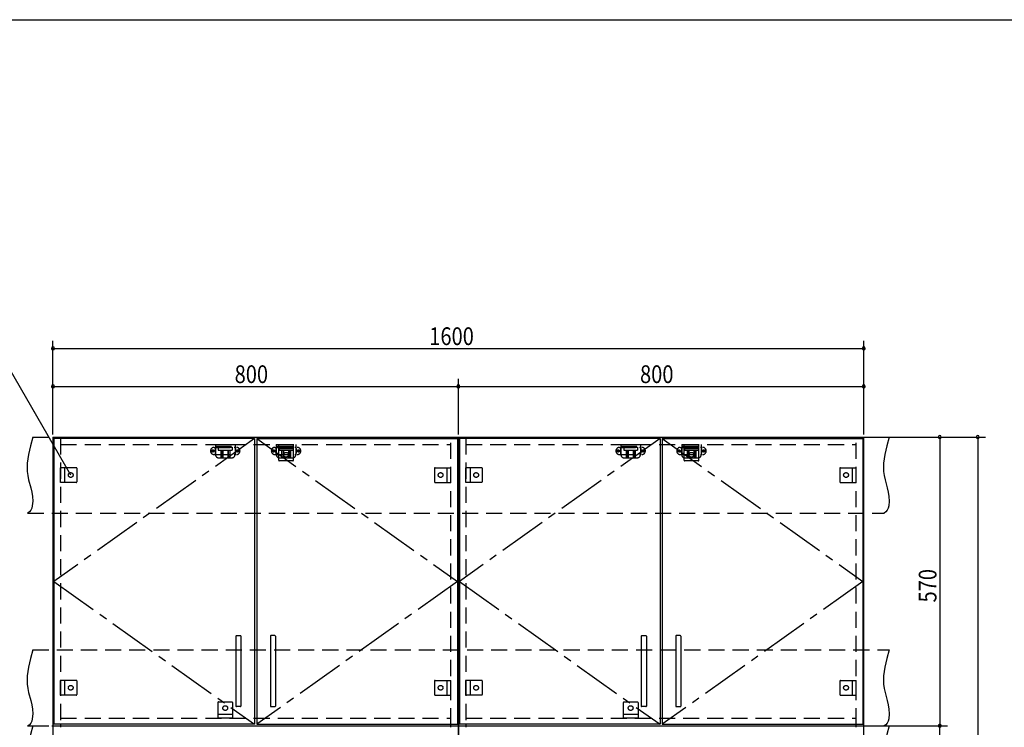
# Model space of a CAD drawing. Extents: x 19 to 1168, y 16 to 831.
# Drawn here: x 421 to 809, y 545 to 825 of the extents above; entities that cross this region are included whole.
import ezdxf

# ---------------------------------------------------------------- set-up
doc = ezdxf.new("R2010")
doc.units = 0
doc.linetypes.add('CENTER2', pattern=[28.575, 19.05, -3.175, 3.175, -3.175])
doc.linetypes.add('DASHED2', pattern=[9.525, 6.35, -3.175])
for name, color, linetype in [('CL', 4, 'CENTER2'), ('KI1', 7, 'CONTINUOUS'), ('KI2', 4, 'CONTINUOUS'), ('SU', 3, 'CONTINUOUS'), ('TS', 6, 'DASHED2'), ('WK', 7, 'CONTINUOUS')]:
    doc.layers.add(name, color=color, linetype=linetype)
doc.styles.get("Standard").update_dxf_attribs({"font": 'romans.shx', "width": 0.83, "bigfont": 'extfont.shx'})

msp = doc.modelspace()

# ---------------------------------------------------------------- linework, layer by layer
at = {"layer": 'CL'}
for p, q in [((513.6, 659.4), (434.4, 603)), ((514.4, 659.4), (593.6, 603)), ((673.6, 659.4), (594.4, 603)), ((674.4, 659.4), (753.6, 603)), ((434.4, 603), (513.6, 546.6)), ((593.6, 603), (514.4, 546.6)), ((594.4, 603), (673.6, 546.6)), ((753.6, 603), (674.4, 546.6))]:
    msp.add_line(p, q, dxfattribs=at)
at = {"layer": 'KI1'}
for p, q in [((434, 660), (594, 660)), ((434, 660), (434, 546)), ((437, 660), (437, 659.4)), ((591, 659.4), (591, 660)), ((594, 660), (754, 660)), ((594, 660), (594, 546)), ((594, 546), (594, 660)), ((597, 660), (597, 659.4)), ((751, 659.4), (751, 660)), ((754, 546), (754, 660)), ((434, 546), (594, 546)), ((434, 546), (594, 546)), ((434, 546), (434, 204)), ((437, 546.6), (437, 546)), ((437, 546), (437, 545.4)), ((591, 546), (591, 546.6)), ((591, 545.4), (591, 546)), ((594, 546), (754, 546)), ((594, 546), (754, 546)), ((594, 546), (594, 204)), ((594, 204), (594, 546)), ((597, 546.6), (597, 546)), ((597, 546), (597, 545.4)), ((751, 546), (751, 546.6)), ((751, 545.4), (751, 546)), ((754, 204), (754, 546))]:
    msp.add_line(p, q, dxfattribs=at)
at = {"layer": 'KI2'}
for p, q in [((513.6, 659.4), (434.4, 659.4)), ((434.4, 659.4), (434.4, 546.6)), ((513.6, 659.4), (513.6, 546.6)), ((514.4, 659.4), (593.6, 659.4)), ((514.4, 659.4), (514.4, 546.6)), ((593.6, 659.4), (593.6, 546.6)), ((673.6, 659.4), (594.4, 659.4)), ((594.4, 659.4), (594.4, 546.6)), ((673.6, 659.4), (673.6, 546.6)), ((674.4, 659.4), (753.6, 659.4)), ((674.4, 659.4), (674.4, 546.6)), ((753.6, 659.4), (753.6, 546.6)), ((506.2, 581.4), (506.2, 553.8)), ((506.4, 581.6), (508, 581.6)), ((508.2, 581.4), (508.2, 553.8)), ((519.8, 581.4), (519.8, 553.8)), ((521.6, 581.6), (520, 581.6)), ((521.8, 581.4), (521.8, 553.8)), ((666.2, 581.4), (666.2, 553.8)), ((666.4, 581.6), (668, 581.6)), ((668.2, 581.4), (668.2, 553.8)), ((679.8, 581.4), (679.8, 553.8)), ((681.6, 581.6), (680, 581.6)), ((681.8, 581.4), (681.8, 553.8)), ((508, 553.6), (506.4, 553.6)), ((520, 553.6), (521.6, 553.6)), ((668, 553.6), (666.4, 553.6)), ((680, 553.6), (681.6, 553.6)), ((513.6, 546.6), (434.4, 546.6)), ((514.4, 546.6), (593.6, 546.6)), ((673.6, 546.6), (594.4, 546.6)), ((674.4, 546.6), (753.6, 546.6))]:
    msp.add_line(p, q, dxfattribs=at)
for centre, start, end in [((506.4, 581.4), 90, 180), ((508, 581.4), 0, 90), ((520, 581.4), 90, 180), ((521.6, 581.4), 0, 90), ((666.4, 581.4), 90, 180), ((668, 581.4), 0, 90), ((680, 581.4), 90, 180), ((681.6, 581.4), 0, 90), ((506.4, 553.8), 180, 270), ((508, 553.8), 270, 0), ((520, 553.8), 180, 270), ((521.6, 553.8), 270, 0), ((666.4, 553.8), 180, 270), ((668, 553.8), 270, 0), ((680, 553.8), 180, 270), ((681.6, 553.8), 270, 0)]:
    msp.add_arc(centre, 0.2, start, end, dxfattribs=at)
at = {"layer": 'SU'}
for p, q in [((434, 661), (434, 698)), ((754, 661), (754, 698)), ((441, 645), (412.14, 695)), ((434, 695), (754, 695)), ((434, 661), (434, 683)), ((594, 661), (594, 683)), ((594, 661), (594, 683)), ((754, 661), (754, 683)), ((434, 680), (594, 680)), ((594, 680), (754, 680)), ((755, 660), (802, 660)), ((755, 660), (787, 660)), ((784, 660), (784, 546)), ((799, 660), (799, 204)), ((755, 546), (787, 546)), ((755, 546), (787, 546)), ((784, 204), (784, 546))]:
    msp.add_line(p, q, dxfattribs=at)
for centre, start, end in [((434, 695), 0, 180), ((754, 695), 0, 180), ((434, 695), 180, 0), ((754, 695), 180, 0), ((434, 680), 0, 180), ((594, 680), 0, 180), ((594, 680), 0, 180), ((754, 680), 0, 180), ((434, 680), 180, 0), ((594, 680), 180, 0), ((594, 680), 180, 0), ((754, 680), 180, 0), ((784, 660), 90, 270), ((784, 660), 270, 90), ((799, 660), 90, 270), ((799, 660), 270, 90), ((784, 546), 90, 270), ((784, 546), 90, 270), ((784, 546), 270, 90), ((784, 546), 270, 90)]:
    msp.add_arc(centre, 0.6, start, end, dxfattribs=at)
at = {"layer": 'TS'}
for p, q in [((426, 660), (764, 660)), ((437, 659.4), (437, 546.6)), ((437, 657), (591, 657)), ((498.15, 657), (498.15, 653)), ((498.15, 657), (505.85, 657)), ((505.85, 657), (505.85, 653)), ((522.15, 657), (522.15, 653)), ((522.15, 657), (529.85, 657)), ((523.1, 657), (528.9, 657)), ((523.1, 650.8), (523.1, 657)), ((528.9, 650.8), (528.9, 657)), ((529.85, 657), (529.85, 653)), ((591, 546.6), (591, 659.4)), ((597, 659.4), (597, 546.6)), ((597, 657), (751, 657)), ((658.15, 657), (658.15, 653)), ((658.15, 657), (665.85, 657)), ((665.85, 657), (665.85, 653)), ((682.15, 657), (682.15, 653)), ((682.15, 657), (689.85, 657)), ((683.1, 657), (688.9, 657)), ((683.1, 650.8), (683.1, 657)), ((688.9, 650.8), (688.9, 657)), ((689.85, 657), (689.85, 653)), ((751, 546.6), (751, 659.4)), ((497.59, 655.91), (506.41, 655.91)), ((497.59, 653.09), (506.41, 653.09)), ((498, 655.41), (498, 653.59)), ((498.15, 656.4), (505.85, 656.4)), ((499.25, 656), (499.25, 654.84)), ((499.25, 656), (504.75, 656)), ((499.25, 654.84), (504.75, 654.84)), ((499.8, 656.4), (499.8, 656)), ((500.25, 656.4), (500.25, 656)), ((500.25, 654.84), (500.25, 651.8)), ((500.51, 656.4), (500.51, 656)), ((500.81, 654.84), (500.81, 651.8)), ((501.02, 654.84), (501.02, 651.8)), ((502.98, 654.84), (502.98, 651.8)), ((503.19, 654.84), (503.19, 651.8)), ((503.49, 656.4), (503.49, 656)), ((503.75, 656.4), (503.75, 656)), ((503.75, 654.84), (503.75, 651.8)), ((504.2, 656.4), (504.2, 656)), ((504.75, 656), (504.75, 654.84)), ((506, 655.41), (506, 653.59)), ((521.59, 655.91), (530.41, 655.91)), ((521.59, 653.09), (530.41, 653.09)), ((522, 655.41), (522, 653.59)), ((522.15, 656.4), (529.85, 656.4)), ((528.9, 655.4), (523.1, 655.4)), ((523.25, 656), (523.25, 654.84)), ((523.25, 656), (528.75, 656)), ((523.25, 654.84), (528.75, 654.84)), ((523.8, 656.4), (523.8, 656)), ((524.25, 656.4), (524.25, 656)), ((524.25, 654.84), (524.25, 651.8)), ((524.51, 656.4), (524.51, 656)), ((524.81, 654.84), (524.81, 651.8)), ((525.02, 654.84), (525.02, 651.8)), ((526.98, 654.84), (526.98, 651.8)), ((527.19, 654.84), (527.19, 651.8)), ((527.49, 656.4), (527.49, 656)), ((527.75, 656.4), (527.75, 656)), ((527.75, 654.84), (527.75, 651.8)), ((528.2, 656.4), (528.2, 656)), ((528.75, 656), (528.75, 654.84)), ((530, 655.41), (530, 653.59)), ((657.59, 655.91), (666.41, 655.91)), ((657.59, 653.09), (666.41, 653.09)), ((658, 655.41), (658, 653.59)), ((658.15, 656.4), (665.85, 656.4)), ((659.25, 656), (659.25, 654.84)), ((659.25, 656), (664.75, 656)), ((659.25, 654.84), (664.75, 654.84)), ((659.8, 656.4), (659.8, 656)), ((660.25, 656.4), (660.25, 656)), ((660.25, 654.84), (660.25, 651.8)), ((660.51, 656.4), (660.51, 656)), ((660.81, 654.84), (660.81, 651.8)), ((661.02, 654.84), (661.02, 651.8)), ((662.98, 654.84), (662.98, 651.8)), ((663.19, 654.84), (663.19, 651.8)), ((663.49, 656.4), (663.49, 656)), ((663.75, 656.4), (663.75, 656)), ((663.75, 654.84), (663.75, 651.8)), ((664.2, 656.4), (664.2, 656)), ((664.75, 656), (664.75, 654.84)), ((666, 655.41), (666, 653.59)), ((681.59, 655.91), (690.41, 655.91)), ((681.59, 653.09), (690.41, 653.09)), ((682, 655.41), (682, 653.59)), ((682.15, 656.4), (689.85, 656.4)), ((688.9, 655.4), (683.1, 655.4)), ((683.25, 656), (683.25, 654.84)), ((683.25, 656), (688.75, 656)), ((683.25, 654.84), (688.75, 654.84)), ((683.8, 656.4), (683.8, 656)), ((684.25, 656.4), (684.25, 656)), ((684.25, 654.84), (684.25, 651.8)), ((684.51, 656.4), (684.51, 656)), ((684.81, 654.84), (684.81, 651.8)), ((685.02, 654.84), (685.02, 651.8)), ((686.98, 654.84), (686.98, 651.8)), ((687.19, 654.84), (687.19, 651.8)), ((687.49, 656.4), (687.49, 656)), ((687.75, 656.4), (687.75, 656)), ((687.75, 654.84), (687.75, 651.8)), ((688.2, 656.4), (688.2, 656)), ((688.75, 656), (688.75, 654.84)), ((690, 655.41), (690, 653.59)), ((499.35, 651.8), (504.65, 651.8)), ((528.7, 650.6), (523.3, 650.6)), ((523.35, 651.8), (528.65, 651.8)), ((523.41, 650.6), (523.41, 650.6)), ((528.6, 650.6), (528.59, 650.6)), ((659.35, 651.8), (664.65, 651.8)), ((688.7, 650.6), (683.3, 650.6)), ((683.35, 651.8), (688.65, 651.8)), ((683.41, 650.6), (683.41, 650.6)), ((688.6, 650.6), (688.59, 650.6)), ((437, 642.1), (437, 647.9)), ((443.2, 647.9), (437, 647.9)), ((438.6, 647.9), (438.6, 642.1)), ((443.4, 647.7), (443.4, 642.3)), ((443.4, 647.59), (443.4, 647.59)), ((584.6, 647.7), (584.6, 642.3)), ((584.6, 647.59), (584.6, 647.59)), ((584.8, 647.9), (591, 647.9)), ((589.4, 647.9), (589.4, 642.1)), ((591, 642.1), (591, 647.9)), ((597, 642.1), (597, 647.9)), ((603.2, 647.9), (597, 647.9)), ((598.6, 647.9), (598.6, 642.1)), ((603.4, 647.7), (603.4, 642.3)), ((603.4, 647.59), (603.4, 647.59)), ((744.6, 647.7), (744.6, 642.3)), ((744.6, 647.59), (744.6, 647.59)), ((744.8, 647.9), (751, 647.9)), ((749.4, 647.9), (749.4, 642.1)), ((751, 642.1), (751, 647.9)), ((443.2, 642.1), (437, 642.1)), ((443.4, 642.41), (443.4, 642.41)), ((584.6, 642.41), (584.6, 642.41)), ((584.8, 642.1), (591, 642.1)), ((603.2, 642.1), (597, 642.1)), ((603.4, 642.41), (603.4, 642.41)), ((744.6, 642.41), (744.6, 642.41)), ((744.8, 642.1), (751, 642.1)), ((424, 630), (762, 630)), ((426, 576), (764, 576)), ((437, 558.1), (437, 563.9)), ((443.2, 563.9), (437, 563.9)), ((438.6, 563.9), (438.6, 558.1)), ((443.4, 563.7), (443.4, 558.3)), ((443.4, 563.59), (443.4, 563.59)), ((584.6, 563.7), (584.6, 558.3)), ((584.6, 563.59), (584.6, 563.59)), ((584.8, 563.9), (591, 563.9)), ((589.4, 563.9), (589.4, 558.1)), ((591, 558.1), (591, 563.9)), ((597, 558.1), (597, 563.9)), ((603.2, 563.9), (597, 563.9)), ((598.6, 563.9), (598.6, 558.1)), ((603.4, 563.7), (603.4, 558.3)), ((603.4, 563.59), (603.4, 563.59)), ((744.6, 563.7), (744.6, 558.3)), ((744.6, 563.59), (744.6, 563.59)), ((744.8, 563.9), (751, 563.9)), ((749.4, 563.9), (749.4, 558.1)), ((751, 558.1), (751, 563.9)), ((443.2, 558.1), (437, 558.1)), ((443.4, 558.41), (443.4, 558.41)), ((584.6, 558.41), (584.6, 558.41)), ((584.8, 558.1), (591, 558.1)), ((603.2, 558.1), (597, 558.1)), ((603.4, 558.41), (603.4, 558.41)), ((744.6, 558.41), (744.6, 558.41)), ((744.8, 558.1), (751, 558.1)), ((499.1, 555.2), (499.1, 549)), ((499.3, 555.4), (504.7, 555.4)), ((499.41, 555.4), (499.41, 555.4)), ((504.6, 555.4), (504.59, 555.4)), ((504.9, 555.2), (504.9, 549)), ((659.1, 555.2), (659.1, 549)), ((659.3, 555.4), (664.7, 555.4)), ((659.41, 555.4), (659.41, 555.4)), ((664.6, 555.4), (664.59, 555.4)), ((664.9, 555.2), (664.9, 549)), ((437, 549), (591, 549)), ((499.1, 550.6), (504.9, 550.6)), ((504.9, 549), (499.1, 549)), ((597, 549), (751, 549)), ((659.1, 550.6), (664.9, 550.6)), ((664.9, 549), (659.1, 549)), ((424, 546), (762, 546)), ((426, 546), (764, 546))]:
    msp.add_line(p, q, dxfattribs=at)
for points in [[(426, 660), (425.09, 656.53), (424.32, 653.08), (423.85, 649.69), (423.78, 648.02), (423.84, 646.37), (424.04, 644.76), (424.4, 643.16), (425.29, 639.95), (425.69, 638.29), (425.96, 636.56), (426.04, 634.73), (425.85, 632.81), (425.61, 631.88), (425.24, 631.07), (424.71, 630.42), (424, 630)], [(764, 660), (763.09, 656.53), (762.32, 653.08), (761.85, 649.69), (761.78, 648.02), (761.84, 646.37), (762.04, 644.76), (762.4, 643.16), (763.29, 639.95), (763.69, 638.29), (763.96, 636.56), (764.04, 634.73), (763.85, 632.81), (763.61, 631.88), (763.24, 631.07), (762.71, 630.42), (762, 630)], [(426, 576), (425.09, 572.53), (424.32, 569.08), (423.85, 565.69), (423.78, 564.02), (423.84, 562.37), (424.04, 560.76), (424.4, 559.16), (425.29, 555.95), (425.69, 554.29), (425.96, 552.56), (426.04, 550.73), (425.85, 548.81), (425.61, 547.88), (425.24, 547.07), (424.71, 546.42), (424, 546)], [(764, 576), (763.09, 572.53), (762.32, 569.08), (761.85, 565.69), (761.78, 564.02), (761.84, 562.37), (762.04, 560.76), (762.4, 559.16), (763.29, 555.95), (763.69, 554.29), (763.96, 552.56), (764.04, 550.73), (763.85, 548.81), (763.61, 547.88), (763.24, 547.07), (762.71, 546.42), (762, 546)], [(426, 546), (425.09, 542.53), (424.32, 539.08), (423.85, 535.69), (423.78, 534.02), (423.84, 532.37), (424.04, 530.76), (424.4, 529.16), (425.29, 525.95), (425.69, 524.29), (425.96, 522.56), (426.04, 520.73), (425.85, 518.81), (425.61, 517.88), (425.24, 517.07), (424.71, 516.42), (424, 516)], [(764, 546), (763.09, 542.53), (762.32, 539.08), (761.85, 535.69), (761.78, 534.02), (761.84, 532.37), (762.04, 530.76), (762.4, 529.16), (763.29, 525.95), (763.69, 524.29), (763.96, 522.56), (764.04, 520.73), (763.85, 518.81), (763.61, 517.88), (763.24, 517.07), (762.71, 516.42), (762, 516)]]:
    msp.add_lwpolyline(points, dxfattribs=at)
for centre, radius in [((497.1, 654.5), 0.43), ((497.1, 654.5), 0.33), ((506.9, 654.5), 0.43), ((506.9, 654.5), 0.33), ((521.1, 654.5), 0.43), ((521.1, 654.5), 0.33), ((526, 653), 0.94), ((530.9, 654.5), 0.43), ((530.9, 654.5), 0.33), ((657.1, 654.5), 0.43), ((657.1, 654.5), 0.33), ((666.9, 654.5), 0.43), ((666.9, 654.5), 0.33), ((681.1, 654.5), 0.43), ((681.1, 654.5), 0.33), ((686, 653), 0.94), ((690.9, 654.5), 0.43), ((690.9, 654.5), 0.33), ((441, 645), 0.94), ((587, 645), 0.94), ((601, 645), 0.94), ((747, 645), 0.94), ((441, 561), 0.94), ((587, 561), 0.94), ((601, 561), 0.94), ((747, 561), 0.94), ((502, 553), 0.94), ((662, 553), 0.94)]:
    msp.add_circle(centre, radius, dxfattribs=at)
for centre, radius, start, end in [((497.59, 654.5), 1.41, 90, 270), ((498.5, 655.41), 0.5, 90, 180), ((498.5, 653.59), 0.5, 180, 270), ((499.35, 653), 1.2, 180, 270), ((504.65, 653), 1.2, 270, 0), ((505.5, 655.41), 0.5, 0, 90), ((505.5, 653.59), 0.5, 270, 0), ((506.41, 654.5), 1.41, 270, 90), ((521.59, 654.5), 1.41, 90, 270), ((522.5, 655.41), 0.5, 90, 180), ((522.5, 653.59), 0.5, 180, 270), ((523.35, 653), 1.2, 180, 270), ((528.65, 653), 1.2, 270, 0), ((529.5, 655.41), 0.5, 0, 90), ((529.5, 653.59), 0.5, 270, 0), ((530.41, 654.5), 1.41, 270, 90), ((657.59, 654.5), 1.41, 90, 270), ((658.5, 655.41), 0.5, 90, 180), ((658.5, 653.59), 0.5, 180, 270), ((659.35, 653), 1.2, 180, 270), ((664.65, 653), 1.2, 270, 0), ((665.5, 655.41), 0.5, 0, 90), ((665.5, 653.59), 0.5, 270, 0), ((666.41, 654.5), 1.41, 270, 90), ((681.59, 654.5), 1.41, 90, 270), ((682.5, 655.41), 0.5, 90, 180), ((682.5, 653.59), 0.5, 180, 270), ((683.35, 653), 1.2, 180, 270), ((688.65, 653), 1.2, 270, 0), ((689.5, 655.41), 0.5, 0, 90), ((689.5, 653.59), 0.5, 270, 0), ((690.41, 654.5), 1.41, 270, 90), ((523.3, 650.8), 0.2, 180, 270), ((528.7, 650.8), 0.2, 270, 360), ((683.3, 650.8), 0.2, 180, 270), ((688.7, 650.8), 0.2, 270, 360), ((443.2, 647.7), 0.2, 0, 90), ((584.8, 647.7), 0.2, 90, 180), ((603.2, 647.7), 0.2, 0, 90), ((744.8, 647.7), 0.2, 90, 180), ((443.2, 642.3), 0.2, 270, 0), ((584.8, 642.3), 0.2, 180, 270), ((603.2, 642.3), 0.2, 270, 0), ((744.8, 642.3), 0.2, 180, 270), ((443.2, 563.7), 0.2, 0, 90), ((584.8, 563.7), 0.2, 90, 180), ((603.2, 563.7), 0.2, 0, 90), ((744.8, 563.7), 0.2, 90, 180), ((443.2, 558.3), 0.2, 270, 0), ((584.8, 558.3), 0.2, 180, 270), ((603.2, 558.3), 0.2, 270, 0), ((744.8, 558.3), 0.2, 180, 270), ((499.3, 555.2), 0.2, 90, 180), ((504.7, 555.2), 0.2, 0, 90), ((659.3, 555.2), 0.2, 90, 180), ((664.7, 555.2), 0.2, 0, 90)]:
    msp.add_arc(centre, radius, start, end, dxfattribs=at)
at = {"layer": 'WK'}
msp.add_line((23.5, 824.75), (1165.5, 824.75), dxfattribs=at)

# ---------------------------------------------------------------- texts
at = {"layer": 'SU', "width": 0.83}
for s, p in [('1600', (582.52, 696.3)), ('800', (505.7, 681.3)), ('800', (665.7, 681.3))]:
    msp.add_text(s, height=7, dxfattribs=at).set_placement(p)
msp.add_text('570', height=7, rotation=90, dxfattribs=at).set_placement((782.7, 594.7))

doc.saveas('drawing.dxf')
